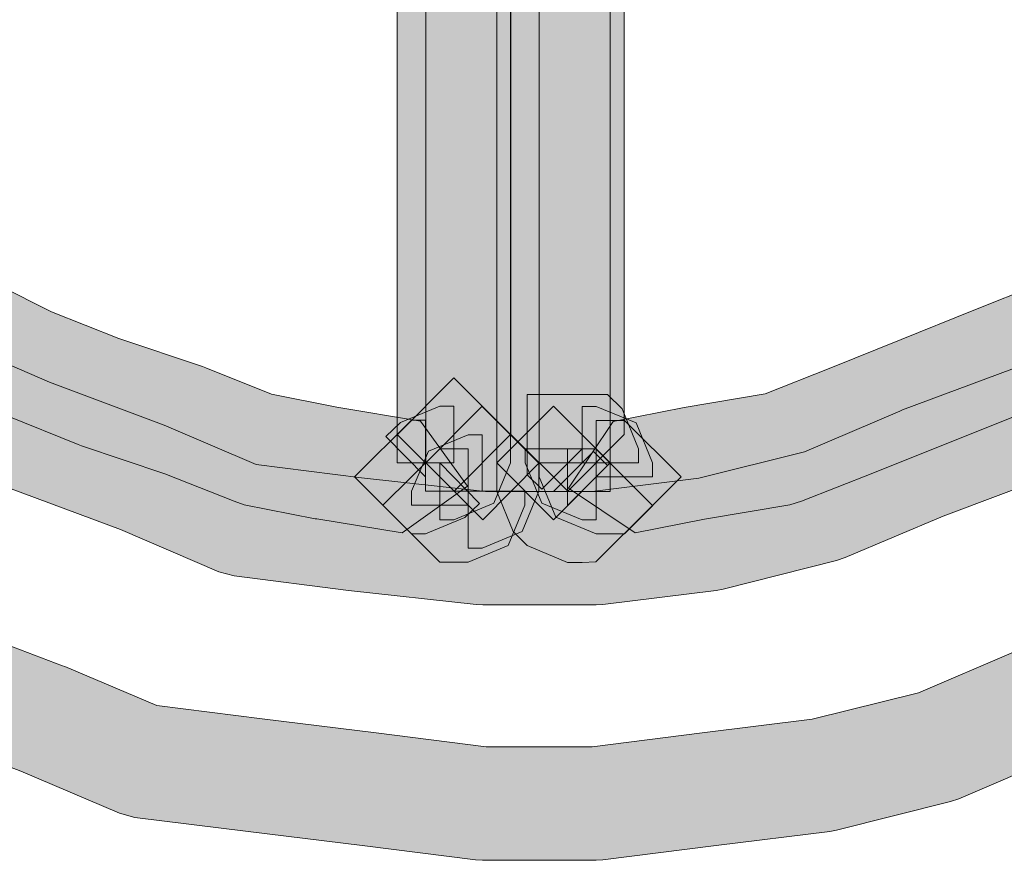
# Model space of a CAD drawing. Units: inches. Extents: x -1.5 to 9.4, y -2.7 to 8.
# Drawn here: x 7.6 to 7.6, y 2 to 2 of the extents above; entities that cross this region are included whole.
import ezdxf

# ---------------------------------------------------------------- set-up
doc = ezdxf.new("R2010")
doc.units = ezdxf.units.IN
doc.header["$MEASUREMENT"] = 0
doc.layers.add('Layer 1', color=7, linetype='Continuous', lineweight=0)

msp = doc.modelspace()

# ---------------------------------------------------------------- hatches: boundary and pattern name
at = {"layer": 'Layer 1', "true_color": 0x1f1a18, "transparency": 33554687}
h = msp.add_hatch(color=250, dxfattribs=at)
h.dxf.hatch_style = 2
h.paths.add_polyline_path([(7.610104, 2.108542), (7.606073, 2.108044), (7.602027, 2.107032), (7.598028, 2.106036), (7.594651, 2.104589), (7.591118, 2.102566), (7.58757, 2.100543), (7.584084, 2.098053), (7.581018, 2.095501), (7.578062, 2.093027), (7.575634, 2.090101), (7.573067, 2.086522), (7.571059, 2.083518), (7.569098, 2.080095), (7.567635, 2.076173), (7.566624, 2.072641), (7.565628, 2.068626), (7.565114, 2.064595), (7.564616, 2.060565), (7.564616, 2.052628), (7.565597, 2.048722), (7.566624, 2.044582), (7.56762, 2.041081), (7.569098, 2.037159), (7.57109, 2.033658), (7.573097, 2.030172), (7.575572, 2.0272), (7.578124, 2.024134), (7.581081, 2.021162), (7.584146, 2.018625), (7.587119, 2.016135), (7.590496, 2.014206), (7.593982, 2.012712), (7.598105, 2.011155), (7.598183, 2.011124), (7.60156, 2.009693), (7.605419, 2.00921), (7.60959, 2.008697), (7.613621, 2.008183), (7.617511, 2.008183), (7.621542, 2.008697), (7.625572, 2.009195), (7.629463, 2.010159), (7.632949, 2.011653), (7.633042, 2.011684), (7.637041, 2.013194), (7.640371, 2.015108), (7.643344, 2.017583), (7.64364, 2.017785), (7.647048, 2.019745), (7.649911, 2.022594), (7.652447, 2.025628), (7.655046, 2.028756), (7.657521, 2.031728), (7.659435, 2.035074), (7.660945, 2.039073), (7.660975, 2.039151), (7.662469, 2.042637), (7.663465, 2.046636), (7.664446, 2.050558), (7.664446, 2.054464), (7.664461, 2.054713), (7.664944, 2.058619), (7.664461, 2.062525), (7.663932, 2.06668), (7.663434, 2.070181), (7.662454, 2.074119), (7.660991, 2.078009), (7.658999, 2.081495), (7.65696, 2.085074), (7.654922, 2.08814), (7.652354, 2.091735), (7.652836, 2.094629), (7.655731, 2.094147), (7.65833, 2.090505), (7.660462, 2.087331), (7.66054, 2.087191), (7.66261, 2.083549), (7.664679, 2.079939), (7.664835, 2.079628), (7.666391, 2.075457), (7.666453, 2.075239), (7.667496, 2.071084), (7.667542, 2.070866), (7.668056, 2.067225), (7.668585, 2.063039), (7.669099, 2.058868), (7.669099, 2.058355), (7.668601, 2.054324), (7.668601, 2.050309), (7.668538, 2.049795), (7.667496, 2.045625), (7.666453, 2.04147), (7.666344, 2.041159), (7.664804, 2.037548), (7.663247, 2.03344), (7.663123, 2.03316), (7.661053, 2.029519), (7.660835, 2.029207), (7.658237, 2.026095), (7.655638, 2.022967), (7.653039, 2.019855), (7.652914, 2.019715), (7.649786, 2.016602), (7.649351, 2.016275), (7.645865, 2.014268), (7.642893, 2.011794), (7.642597, 2.011591), (7.638955, 2.009506), (7.638644, 2.00935), (7.634551, 2.007825), (7.630941, 2.006285), (7.63063, 2.006176), (7.626459, 2.005133), (7.62621, 2.005086), (7.622055, 2.004573), (7.6179, 2.004043), (7.617651, 2.004028), (7.613496, 2.004028), (7.613232, 2.004043), (7.609077, 2.004573), (7.604906, 2.005086), (7.600751, 2.0056), (7.600191, 2.005756), (7.59658, 2.007296), (7.592472, 2.008852), (7.592379, 2.008883), (7.588753, 2.01044), (7.588535, 2.010548), (7.584893, 2.012634), (7.584598, 2.012836), (7.581485, 2.015435), (7.578358, 2.018034), (7.578217, 2.018158), (7.575105, 2.021271), (7.57498, 2.02141), (7.572382, 2.024539), (7.569783, 2.027651), (7.569581, 2.027947), (7.567495, 2.031588), (7.56541, 2.035229), (7.56527, 2.035541), (7.563714, 2.039696), (7.563651, 2.039852), (7.562609, 2.043493), (7.562593, 2.043555), (7.561566, 2.04771), (7.560524, 2.051865), (7.560461, 2.052379), (7.560461, 2.060705), (7.560477, 2.060953), (7.560991, 2.065108), (7.56152, 2.069263), (7.561566, 2.069497), (7.562593, 2.073667), (7.562609, 2.073745), (7.563651, 2.077387), (7.563714, 2.077543), (7.56527, 2.081698), (7.56541, 2.082009), (7.567495, 2.08565), (7.567573, 2.085775), (7.569658, 2.088887), (7.572288, 2.092575), (7.572382, 2.0927), (7.57498, 2.095828), (7.575245, 2.096092), (7.578358, 2.098691), (7.581485, 2.10129), (7.58161, 2.101383), (7.585236, 2.103982), (7.585407, 2.104091), (7.589048, 2.106176), (7.592706, 2.108262), (7.592908, 2.108355), (7.596549, 2.109911), (7.596861, 2.11002), (7.601016, 2.111063), (7.605186, 2.112105), (7.605435, 2.112152), (7.60959, 2.112666), (7.611909, 2.11086)])
h = msp.add_hatch(color=250, dxfattribs=at)
h.dxf.hatch_style = 2
h.paths.add_polyline_path([(7.609062, 2.098665), (7.605141, 2.098183), (7.60125, 2.09672), (7.597733, 2.09521), (7.593734, 2.093218), (7.59073, 2.091211), (7.587275, 2.088737), (7.58435, 2.085795), (7.581938, 2.082901), (7.57993, 2.079415), (7.577939, 2.075929), (7.576445, 2.07193), (7.574966, 2.067977), (7.574468, 2.064071), (7.57397, 2.06004), (7.57397, 2.05615), (7.574452, 2.052244), (7.575464, 2.048198), (7.576475, 2.044199), (7.577907, 2.040822), (7.579884, 2.037367), (7.582389, 2.033896), (7.584863, 2.030909), (7.587851, 2.027921), (7.590839, 2.025431), (7.594232, 2.023003), (7.597624, 2.02154), (7.601733, 2.02), (7.601826, 2.019969), (7.605203, 2.018521), (7.609062, 2.018039), (7.613606, 2.017541), (7.617513, 2.017541), (7.621418, 2.018023), (7.625293, 2.018988), (7.628779, 2.020482), (7.628872, 2.020529), (7.632887, 2.022023), (7.636264, 2.023968), (7.639766, 2.026458), (7.642754, 2.028948), (7.645742, 2.031951), (7.648154, 2.034846), (7.650161, 2.038332), (7.652106, 2.041724), (7.653056, 2.045599), (7.653133, 2.045817), (7.654596, 2.049754), (7.655094, 2.053675), (7.655577, 2.057566), (7.655094, 2.061472), (7.654581, 2.065518), (7.653585, 2.069549), (7.65262, 2.073424), (7.650675, 2.076816), (7.648589, 2.080458), (7.64652, 2.084114), (7.647297, 2.086947), (7.65013, 2.086153), (7.6522, 2.082512), (7.65427, 2.078886), (7.656354, 2.075244), (7.656572, 2.074715), (7.657615, 2.07056), (7.658642, 2.066405), (7.658689, 2.066156), (7.659218, 2.061985), (7.659732, 2.05783), (7.659732, 2.057317), (7.659218, 2.053162), (7.658689, 2.048991), (7.65858, 2.048525), (7.657055, 2.044478), (7.656059, 2.040433), (7.655841, 2.039904), (7.653756, 2.036262), (7.65167, 2.03262), (7.651468, 2.032325), (7.648869, 2.029212), (7.648745, 2.029072), (7.645632, 2.025944), (7.645492, 2.02582), (7.642365, 2.023221), (7.64224, 2.023128), (7.638599, 2.020529), (7.638428, 2.02042), (7.634802, 2.018335), (7.63449, 2.018179), (7.630366, 2.016638), (7.626771, 2.015113), (7.62646, 2.015004), (7.622305, 2.013962), (7.622056, 2.013915), (7.617901, 2.013402), (7.617652, 2.013386), (7.613497, 2.013386), (7.613264, 2.013402), (7.60858, 2.013915), (7.604394, 2.014444), (7.603833, 2.0146), (7.600223, 2.01614), (7.59613, 2.017665), (7.596037, 2.017712), (7.59238, 2.019284), (7.591991, 2.019502), (7.588365, 2.022101), (7.58824, 2.022194), (7.585113, 2.024793), (7.584973, 2.024917), (7.58186, 2.02803), (7.581736, 2.028169), (7.579137, 2.031298), (7.579043, 2.031422), (7.576445, 2.035048), (7.576335, 2.035219), (7.57425, 2.038861), (7.574141, 2.039079), (7.572585, 2.04272), (7.572476, 2.043031), (7.571433, 2.047186), (7.570391, 2.051357), (7.570344, 2.051606), (7.569831, 2.055761), (7.569815, 2.05601), (7.569815, 2.060165), (7.569831, 2.06043), (7.570344, 2.064585), (7.570873, 2.06874), (7.570998, 2.069206), (7.572554, 2.073377), (7.57411, 2.077532), (7.57425, 2.077843), (7.576335, 2.081485), (7.578421, 2.085126), (7.578623, 2.085422), (7.581222, 2.088534), (7.581347, 2.088674), (7.584459, 2.091802), (7.584723, 2.09202), (7.588365, 2.094619), (7.591524, 2.096735), (7.591757, 2.096875), (7.595928, 2.098945), (7.596037, 2.098992), (7.599663, 2.100563), (7.599756, 2.10061), (7.603927, 2.102166), (7.604394, 2.102275), (7.608549, 2.102789), (7.610868, 2.100984)])
h = msp.add_hatch(color=250, dxfattribs=at)
h.dxf.hatch_style = 2
h.paths.add_polyline_path([(7.615567, 2.04406), (7.615567, 2.018585), (7.613497, 2.016499), (7.611412, 2.018585), (7.611412, 2.04406), (7.613497, 2.04613)])
h = msp.add_hatch(color=250, dxfattribs=at)
h.dxf.hatch_style = 2
h.paths.add_polyline_path([(7.618166, 2.04406), (7.618166, 2.018585), (7.616096, 2.016499), (7.614011, 2.018585), (7.614011, 2.04406), (7.616096, 2.04613)])
h = msp.add_hatch(color=250, dxfattribs=at)
h.dxf.hatch_style = 2
h.paths.add_polyline_path([(7.614522, 2.043019), (7.614522, 2.019629), (7.612451, 2.017544), (7.610366, 2.019629), (7.610366, 2.043019), (7.612451, 2.045089)])
h = msp.add_hatch(color=250, dxfattribs=at)
h.dxf.hatch_style = 2
h.paths.add_polyline_path([(7.618681, 2.043019), (7.618681, 2.019629), (7.616611, 2.017544), (7.614526, 2.019629), (7.614526, 2.043019), (7.616611, 2.045089)])
h = msp.add_hatch(color=250, dxfattribs=at)
h.dxf.hatch_style = 2
h.paths.add_polyline_path([(7.583394, 2.03652), (7.585478, 2.033921), (7.586988, 2.031914), (7.588855, 2.030031), (7.590816, 2.028552), (7.593353, 2.026529), (7.595765, 2.025082), (7.597694, 2.024117), (7.600169, 2.023137), (7.603235, 2.02211), (7.603359, 2.022063), (7.605756, 2.021098), (7.608152, 2.020631), (7.611218, 2.020118), (7.612945, 2.017737), (7.610549, 2.016025), (7.607421, 2.016538), (7.607358, 2.016538), (7.60476, 2.017052), (7.604386, 2.017177), (7.601849, 2.018188), (7.5988, 2.019215), (7.598675, 2.019262), (7.596076, 2.020304), (7.595921, 2.020367), (7.593835, 2.02141), (7.593695, 2.021487), (7.591097, 2.023043), (7.590879, 2.023199), (7.58828, 2.025269), (7.586225, 2.026809), (7.586008, 2.026996), (7.583938, 2.029081), (7.583751, 2.029299), (7.582195, 2.031369), (7.580157, 2.033921), (7.580468, 2.036847)])
h = msp.add_hatch(color=250, dxfattribs=at)
h.dxf.hatch_style = 2
h.paths.add_polyline_path([(7.618279, 2.020103), (7.620877, 2.020616), (7.623849, 2.021114), (7.626246, 2.022063), (7.628829, 2.023106), (7.631428, 2.024148), (7.633887, 2.025129), (7.636112, 2.026467), (7.638011, 2.028366), (7.638244, 2.028568), (7.640189, 2.030031), (7.642166, 2.032007), (7.64408, 2.033906), (7.645496, 2.036287), (7.648344, 2.037003), (7.64906, 2.034139), (7.647504, 2.03154), (7.647192, 2.031136), (7.645107, 2.029066), (7.643022, 2.026996), (7.642804, 2.026794), (7.640859, 2.025331), (7.638867, 2.023355), (7.638462, 2.023028), (7.635863, 2.021472), (7.635583, 2.021332), (7.632984, 2.020289), (7.630385, 2.019246), (7.627787, 2.018204), (7.625172, 2.017177), (7.624752, 2.017052), (7.621624, 2.016523), (7.619087, 2.016025), (7.616644, 2.017659)])
h = msp.add_hatch(color=250, dxfattribs=at)
h.dxf.hatch_style = 2
h.paths.add_polyline_path([(7.610888, 2.020143), (7.611401, 2.020143), (7.611401, 2.018073), (7.609954, 2.019551), (7.610483, 2.020065), (7.61193, 2.020656), (7.612444, 2.020656), (7.612444, 2.018587), (7.610358, 2.018587), (7.610358, 2.019613), (7.612444, 2.021699), (7.614513, 2.019613), (7.614513, 2.018587), (7.613907, 2.017108), (7.612444, 2.016501), (7.61193, 2.016501), (7.61193, 2.018587), (7.613377, 2.017093), (7.612848, 2.016579), (7.611401, 2.015987), (7.610888, 2.015987), (7.608803, 2.018073)])
h = msp.add_hatch(color=250, dxfattribs=at)
h.dxf.hatch_style = 2
h.paths.add_polyline_path([(7.618073, 2.02109), (7.618602, 2.020561), (7.619209, 2.019098), (7.619209, 2.018585), (7.617139, 2.018585), (7.617139, 2.020654), (7.617653, 2.020654), (7.619115, 2.020048), (7.619722, 2.018585), (7.619722, 2.018071), (7.617653, 2.018071), (7.617653, 2.020141), (7.618182, 2.020141), (7.618695, 2.020141), (7.620765, 2.018071), (7.618695, 2.015986), (7.618182, 2.015986), (7.617653, 2.015986), (7.616174, 2.016593), (7.615567, 2.018071), (7.615567, 2.018585), (7.617653, 2.018585), (7.617653, 2.016499), (7.617139, 2.016499), (7.61566, 2.017106), (7.615054, 2.018585), (7.615054, 2.019098), (7.617139, 2.019098), (7.61566, 2.01762), (7.615131, 2.018149), (7.615131, 2.02109)])
h = msp.add_hatch(color=250, dxfattribs=at)
h.dxf.hatch_style = 2
h.paths.add_polyline_path([(7.611928, 2.019102), (7.612441, 2.019102), (7.61297, 2.019102), (7.61297, 2.017032), (7.610885, 2.017032), (7.610885, 2.017546), (7.611507, 2.019008), (7.61297, 2.019615), (7.613483, 2.019615), (7.613483, 2.017546), (7.611398, 2.017546), (7.611398, 2.018572), (7.613483, 2.020658), (7.615553, 2.018572), (7.615553, 2.017546), (7.614946, 2.016067), (7.613483, 2.01546), (7.61297, 2.01546), (7.61297, 2.017546), (7.61504, 2.017546), (7.61504, 2.017032), (7.614433, 2.015553), (7.61297, 2.014946), (7.612441, 2.014946), (7.611928, 2.014946), (7.609842, 2.017032)])
h = msp.add_hatch(color=250, dxfattribs=at)
h.dxf.hatch_style = 2
h.paths.add_polyline_path([(7.618166, 2.018582), (7.618166, 2.017539), (7.616096, 2.017539), (7.61756, 2.019002), (7.618073, 2.018488), (7.61661, 2.017026), (7.61661, 2.019095), (7.617139, 2.019095), (7.617637, 2.019095), (7.619722, 2.017026), (7.617637, 2.014956), (7.617139, 2.01494), (7.61661, 2.01494), (7.615132, 2.015563), (7.614618, 2.016076), (7.614011, 2.017539), (7.614011, 2.018582), (7.616096, 2.020667)])

# ---------------------------------------------------------------- linework, layer by layer
at = {"layer": 'Layer 1'}
for points in [[(7.615567, 2.04406), (7.615567, 2.018585), (7.613497, 2.016499), (7.611412, 2.018585), (7.611412, 2.04406), (7.613497, 2.04613)], [(7.618166, 2.04406), (7.618166, 2.018585), (7.616096, 2.016499), (7.614011, 2.018585), (7.614011, 2.04406), (7.616096, 2.04613)], [(7.614522, 2.043019), (7.614522, 2.019629), (7.612451, 2.017544), (7.610366, 2.019629), (7.610366, 2.043019), (7.612451, 2.045089)], [(7.618681, 2.043019), (7.618681, 2.019629), (7.616611, 2.017544), (7.614526, 2.019629), (7.614526, 2.043019), (7.616611, 2.045089)], [(7.610888, 2.020143), (7.611401, 2.020143), (7.611401, 2.018073), (7.609954, 2.019551), (7.610483, 2.020065), (7.61193, 2.020656), (7.612444, 2.020656), (7.612444, 2.018587), (7.610358, 2.018587), (7.610358, 2.019613), (7.612444, 2.021699), (7.614513, 2.019613), (7.614513, 2.018587), (7.613907, 2.017108), (7.612444, 2.016501), (7.61193, 2.016501), (7.61193, 2.018587), (7.613377, 2.017093), (7.612848, 2.016579), (7.611401, 2.015987), (7.610888, 2.015987), (7.608803, 2.018073)], [(7.618073, 2.02109), (7.618602, 2.020561), (7.619209, 2.019098), (7.619209, 2.018585), (7.617139, 2.018585), (7.617139, 2.020654), (7.617653, 2.020654), (7.619115, 2.020048), (7.619722, 2.018585), (7.619722, 2.018071), (7.617653, 2.018071), (7.617653, 2.020141), (7.618182, 2.020141), (7.618695, 2.020141), (7.620765, 2.018071), (7.618695, 2.015986), (7.618182, 2.015986), (7.617653, 2.015986), (7.616174, 2.016593), (7.615567, 2.018071), (7.615567, 2.018585), (7.617653, 2.018585), (7.617653, 2.016499), (7.617139, 2.016499), (7.61566, 2.017106), (7.615054, 2.018585), (7.615054, 2.019098), (7.617139, 2.019098), (7.61566, 2.01762), (7.615131, 2.018149), (7.615131, 2.02109)], [(7.611928, 2.019102), (7.612441, 2.019102), (7.61297, 2.019102), (7.61297, 2.017032), (7.610885, 2.017032), (7.610885, 2.017546), (7.611507, 2.019008), (7.61297, 2.019615), (7.613483, 2.019615), (7.613483, 2.017546), (7.611398, 2.017546), (7.611398, 2.018572), (7.613483, 2.020658), (7.615553, 2.018572), (7.615553, 2.017546), (7.614946, 2.016067), (7.613483, 2.01546), (7.61297, 2.01546), (7.61297, 2.017546), (7.61504, 2.017546), (7.61504, 2.017032), (7.614433, 2.015553), (7.61297, 2.014946), (7.612441, 2.014946), (7.611928, 2.014946), (7.609842, 2.017032)], [(7.618166, 2.018582), (7.618166, 2.017539), (7.616096, 2.017539), (7.61756, 2.019002), (7.618073, 2.018488), (7.61661, 2.017026), (7.61661, 2.019095), (7.617139, 2.019095), (7.617637, 2.019095), (7.619722, 2.017026), (7.617637, 2.014956), (7.617139, 2.01494), (7.61661, 2.01494), (7.615132, 2.015563), (7.614618, 2.016076), (7.614011, 2.017539), (7.614011, 2.018582), (7.616096, 2.020667)]]:
    msp.add_lwpolyline(points, close=True, dxfattribs=at)
for points in [[(7.595765, 2.025082), (7.597694, 2.024117), (7.600169, 2.023137), (7.603235, 2.02211), (7.603359, 2.022063), (7.605756, 2.021098), (7.608152, 2.020631), (7.611218, 2.020118), (7.612945, 2.017737), (7.610549, 2.016025), (7.607421, 2.016538), (7.607358, 2.016538), (7.60476, 2.017052), (7.604386, 2.017177), (7.601849, 2.018188), (7.5988, 2.019215), (7.598675, 2.019262), (7.596076, 2.020304)], [(7.632984, 2.020289), (7.630385, 2.019246), (7.627787, 2.018204), (7.625172, 2.017177), (7.624752, 2.017052), (7.621624, 2.016523), (7.619087, 2.016025), (7.616644, 2.017659), (7.618279, 2.020103), (7.620877, 2.020616), (7.623849, 2.021114), (7.626246, 2.022063), (7.628829, 2.023106), (7.631428, 2.024148), (7.633887, 2.025129)], [(7.594232, 2.023003), (7.597624, 2.02154), (7.601733, 2.02), (7.601826, 2.019969), (7.605203, 2.018521), (7.609062, 2.018039), (7.613606, 2.017541), (7.617513, 2.017541), (7.621418, 2.018023), (7.625293, 2.018988), (7.628779, 2.020482), (7.628872, 2.020529), (7.632887, 2.022023)], [(7.63449, 2.018179), (7.630366, 2.016638), (7.626771, 2.015113), (7.62646, 2.015004), (7.622305, 2.013962), (7.622056, 2.013915), (7.617901, 2.013402), (7.617652, 2.013386), (7.613497, 2.013386), (7.613264, 2.013402), (7.60858, 2.013915), (7.604394, 2.014444), (7.603833, 2.0146), (7.600223, 2.01614), (7.59613, 2.017665)], [(7.593982, 2.012712), (7.598105, 2.011155), (7.598183, 2.011124), (7.60156, 2.009693), (7.605419, 2.00921), (7.60959, 2.008697), (7.613621, 2.008183), (7.617511, 2.008183), (7.621542, 2.008697), (7.625572, 2.009195), (7.629463, 2.010159), (7.632949, 2.011653)], [(7.634551, 2.007825), (7.630941, 2.006285), (7.63063, 2.006176), (7.626459, 2.005133), (7.62621, 2.005086), (7.622055, 2.004573), (7.6179, 2.004043), (7.617651, 2.004028), (7.613496, 2.004028), (7.613232, 2.004043), (7.609077, 2.004573), (7.604906, 2.005086), (7.600751, 2.0056), (7.600191, 2.005756), (7.59658, 2.007296), (7.592472, 2.008852)]]:
    msp.add_lwpolyline(points, dxfattribs=at)

doc.saveas('drawing.dxf')
